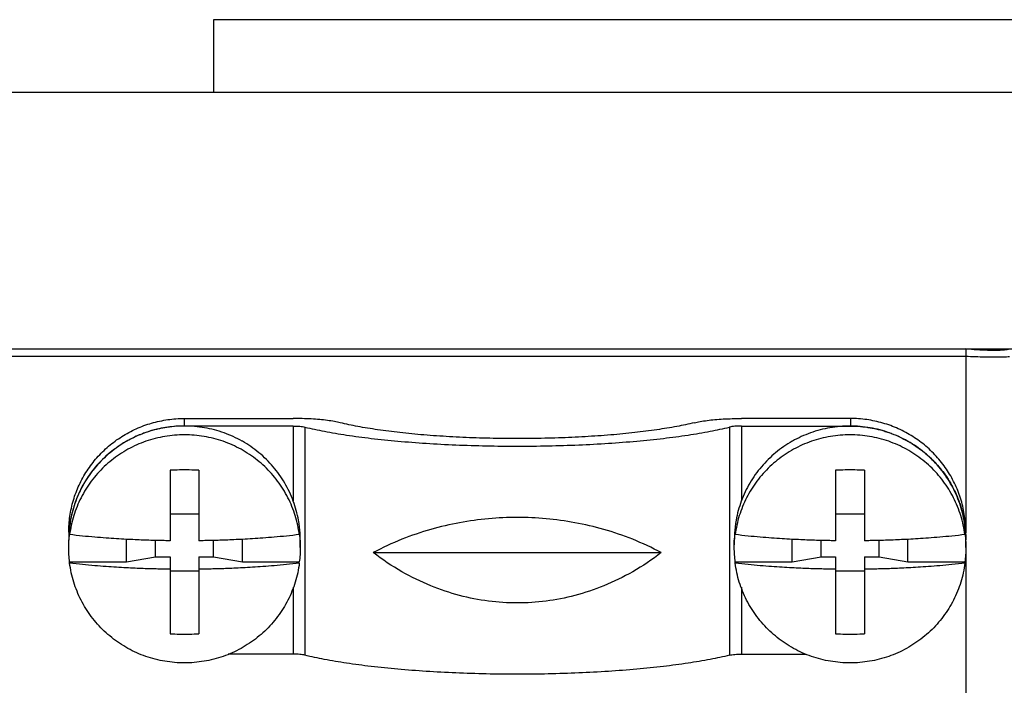
# Model space of a CAD drawing. Extents: x 0 to 841, y 0 to 594.
# Drawn here: x 348 to 365, y 400 to 412 of the extents above; entities that cross this region are included whole.
import ezdxf

# ---------------------------------------------------------------- set-up
doc = ezdxf.new("R2010")
doc.units = 0
doc.header["$LTSCALE"] = 46.255
doc.layers.get('0').update_dxf_attribs({"linetype": 'CONTINUOUS'})

msp = doc.modelspace()

# ---------------------------------------------------------------- linework, layer by layer
at = {"color": 3, "linetype": 'CONTINUOUS'}
for p, q in [((365.7157, 411.7106), (351.2157, 411.7106)), ((351.2157, 411.7106), (351.2157, 410.4606)), ((330.7157, 410.4606), (365.7157, 410.4606)), ((364.2157, 405.896), (332.2157, 405.896)), ((364.2157, 405.896), (364.2157, 402.8597)), ((364.2157, 402.5943), (364.2157, 400.0263))]:
    msp.add_line(p, q, dxfattribs=at)
at = {"color": 7, "linetype": 'CONTINUOUS'}
for p, q in [((330.7157, 406.0263), (365.7157, 406.0263)), ((364.2157, 406.0263), (364.2157, 405.896)), ((350.7107, 404.8244), (352.5927, 404.8244)), ((350.7107, 404.8244), (350.7107, 404.6942)), ((362.2207, 404.8244), (360.3387, 404.8244)), ((362.2207, 404.8244), (362.2207, 404.6942)), ((352.5927, 404.6942), (350.7107, 404.6942)), ((352.5927, 404.6942), (352.5927, 403.4032)), ((352.7966, 404.6759), (352.7966, 400.7367)), ((360.1349, 404.6759), (360.1349, 400.7367)), ((360.3387, 404.6942), (362.2207, 404.6942)), ((360.3387, 404.6942), (360.3387, 403.4032)), ((350.4657, 403.9306), (350.4657, 402.7134)), ((350.9657, 403.9306), (350.9657, 402.7134)), ((361.9657, 403.9306), (361.9657, 402.7134)), ((362.4657, 403.9306), (362.4657, 402.7134)), ((350.9657, 403.1735), (350.4657, 403.1735)), ((362.4657, 403.1735), (361.9657, 403.1735)), ((348.7157, 402.8597), (348.7157, 402.8499)), ((364.2157, 402.8597), (364.2157, 402.8499)), ((348.7157, 402.5943), (348.7157, 402.7295)), ((348.7314, 402.8193), (348.7314, 402.8405)), ((349.7157, 402.3481), (349.7157, 402.7373)), ((350.2157, 402.4349), (350.2157, 402.7182)), ((351.2157, 402.4349), (351.2157, 402.7182)), ((351.7157, 402.3481), (351.7157, 402.7373)), ((352.7, 402.8193), (352.7, 402.8405)), ((352.7157, 402.5943), (352.7157, 402.7246)), ((360.2157, 402.5943), (360.2157, 402.7246)), ((360.2314, 402.8193), (360.2314, 402.8405)), ((361.2157, 402.3481), (361.2157, 402.7373)), ((361.7157, 402.4349), (361.7157, 402.7182)), ((362.7157, 402.4349), (362.7157, 402.7182)), ((363.2157, 402.3481), (363.2157, 402.7373)), ((364.2, 402.8193), (364.2, 402.8405)), ((364.2157, 402.5943), (364.2157, 402.7295)), ((348.7314, 402.3481), (349.7157, 402.3481)), ((348.7314, 402.3269), (348.7314, 402.3481)), ((349.7157, 402.3481), (350.2157, 402.4349)), ((350.2157, 402.4349), (350.4657, 402.4349)), ((350.4657, 402.4349), (350.4657, 401.1076)), ((350.9657, 402.4349), (351.2157, 402.4349)), ((350.9657, 402.4349), (350.9657, 401.1076)), ((351.2157, 402.4349), (351.7157, 402.3481)), ((351.7157, 402.3481), (352.7, 402.3481)), ((352.7, 402.3269), (352.7, 402.3481)), ((353.9782, 402.5075), (358.9532, 402.5075)), ((360.2314, 402.3481), (361.2157, 402.3481)), ((360.2314, 402.3269), (360.2314, 402.3481)), ((361.2157, 402.3481), (361.7157, 402.4349)), ((361.7157, 402.4349), (361.9657, 402.4349)), ((361.9657, 402.4349), (361.9657, 401.1076)), ((362.4657, 402.4349), (362.7157, 402.4349)), ((362.4657, 402.4349), (362.4657, 401.1076)), ((362.7157, 402.4349), (363.2157, 402.3481)), ((363.2157, 402.3481), (364.2, 402.3481)), ((364.2, 402.3269), (364.2, 402.3481)), ((350.9657, 402.1887), (350.4657, 402.1887)), ((362.4657, 402.1887), (361.9657, 402.1887)), ((352.5927, 401.9102), (352.5927, 400.7549)), ((360.3387, 401.9102), (360.3387, 400.7549)), ((352.5927, 400.7549), (351.4721, 400.7549)), ((360.3387, 400.7549), (361.4593, 400.7549))]:
    msp.add_line(p, q, dxfattribs=at)
for points, knots in [([(364.9657, 406.0263), (364.9657, 406.0233), (364.9549, 406.0176), (364.937, 406.0133), (364.9045, 406.008), (364.8617, 406.004), (364.8073, 406.0008), (364.7159, 405.9982), (364.5821, 405.9994), (364.4052, 406.0081), (364.2803, 406.0191), (364.2157, 406.0263)], [0, 0, 0, 0, 0.0117754, 0.0382695, 0.0806231, 0.1383723, 0.2106949, 0.2963866, 0.5020949, 0.7419189, 1, 1, 1, 1]), ([(348.7157, 402.8597), (348.7157, 402.9531), (348.7293, 403.1404), (348.79, 403.4152), (348.8899, 403.6789), (349.0268, 403.9257), (349.1981, 404.151), (349.4, 404.3497), (349.6287, 404.5183), (349.8793, 404.653), (350.1469, 404.7513), (350.4258, 404.811), (350.6159, 404.8244), (350.7107, 404.8244)], [0, 0, 0, 0, 0.0902002, 0.1805482, 0.2708242, 0.3614865, 0.452049, 0.5431116, 0.6340655, 0.7254812, 0.8168077, 0.9084226, 1, 1, 1, 1]), ([(353.4081, 404.7513), (353.3745, 404.7595), (353.3007, 404.7744), (353.1817, 404.792), (353.0479, 404.8062), (352.9027, 404.8166), (352.7497, 404.823), (352.6454, 404.8244), (352.5927, 404.8244)], [0, 0, 0, 0, 0.1265557, 0.2749617, 0.4399356, 0.6184633, 0.807484, 1, 1, 1, 1]), ([(359.5233, 404.7513), (359.424, 404.727), (359.21, 404.682), (358.867, 404.6259), (358.4855, 404.5776), (358.0714, 404.5379), (357.6315, 404.5075), (357.1728, 404.487), (356.7027, 404.4767), (356.2287, 404.4767), (355.7586, 404.487), (355.2999, 404.5075), (354.86, 404.5379), (354.4459, 404.5776), (354.0644, 404.6259), (353.7214, 404.682), (353.5074, 404.727), (353.4081, 404.7513)], [0, 0, 0, 0, 0.0498556, 0.1066038, 0.1694266, 0.2373816, 0.3094284, 0.3844516, 0.4612819, 0.5387181, 0.6155484, 0.6905716, 0.7626184, 0.8305734, 0.8933962, 0.9501444, 1, 1, 1, 1]), ([(359.5233, 404.7513), (359.5569, 404.7595), (359.6307, 404.7744), (359.7497, 404.792), (359.8835, 404.8062), (360.0287, 404.8166), (360.1817, 404.823), (360.2861, 404.8244), (360.3387, 404.8244)], [0, 0, 0, 0, 0.1265557, 0.2749617, 0.4399356, 0.6184633, 0.807484, 1, 1, 1, 1]), ([(364.2157, 402.8597), (364.2157, 402.9531), (364.2021, 403.1404), (364.1414, 403.4152), (364.0415, 403.6789), (363.9046, 403.9257), (363.7333, 404.151), (363.5314, 404.3497), (363.3027, 404.5183), (363.0521, 404.653), (362.7845, 404.7513), (362.5056, 404.811), (362.3156, 404.8244), (362.2207, 404.8244)], [0, 0, 0, 0, 0.0902002, 0.1805482, 0.2708242, 0.3614865, 0.452049, 0.5431116, 0.6340655, 0.7254812, 0.8168077, 0.9084226, 1, 1, 1, 1]), ([(351.7109, 404.433), (351.6115, 404.4892), (351.4011, 404.5854), (351.0646, 404.6741), (350.7157, 404.7042), (350.3668, 404.6741), (350.0303, 404.5854), (349.82, 404.4892), (349.7205, 404.433)], [0, 0, 0, 0, 0.1646451, 0.3322474, 0.5, 0.6677526, 0.8353549, 1, 1, 1, 1]), ([(349.989, 404.5611), (349.953, 404.5473), (349.8728, 404.514), (349.795, 404.4756), (349.7526, 404.4527)], [0, 0, 0, 0, 0.4449123, 1, 1, 1, 1]), ([(350.3153, 404.6552), (350.2592, 404.644), (350.1757, 404.6237), (350.0938, 404.5981), (350.0667, 404.589)], [0, 0, 0, 0, 0.6670741, 1, 1, 1, 1]), ([(350.7107, 404.6942), (350.6159, 404.6942), (350.5078, 404.6866), (350.4011, 404.6704), (350.3882, 404.6683)], [0, 0, 0, 0, 0.8794108, 1, 1, 1, 1]), ([(352.5927, 404.6942), (352.6124, 404.6942), (352.6507, 404.6934), (352.7054, 404.69), (352.7538, 404.6845), (352.7834, 404.6791), (352.7966, 404.6759)], [0, 0, 0, 0, 0.2879254, 0.5600844, 0.8017002, 1, 1, 1, 1]), ([(352.7966, 404.6759), (352.9078, 404.6487), (353.1466, 404.5979), (353.5282, 404.5339), (353.9514, 404.478), (354.4102, 404.4311), (354.898, 404.3939), (355.4081, 404.3669), (355.9331, 404.3505), (356.4657, 404.345), (356.9983, 404.3505), (357.5233, 404.3669), (358.0334, 404.3939), (358.5212, 404.4311), (358.98, 404.478), (359.4032, 404.5339), (359.7848, 404.5979), (360.0236, 404.6487), (360.1349, 404.6759)], [0, 0, 0, 0, 0.0465301, 0.0991612, 0.1572291, 0.2199714, 0.2865458, 0.356048, 0.4275267, 0.5, 0.5724733, 0.643952, 0.7134542, 0.7800286, 0.8427709, 0.9008388, 0.9534699, 1, 1, 1, 1]), ([(360.3387, 404.6942), (360.319, 404.6942), (360.2807, 404.6934), (360.226, 404.69), (360.1777, 404.6845), (360.148, 404.6791), (360.1349, 404.6759)], [0, 0, 0, 0, 0.2879254, 0.5600844, 0.8017002, 1, 1, 1, 1]), ([(363.2109, 404.433), (363.1115, 404.4892), (362.9011, 404.5854), (362.5646, 404.6741), (362.2157, 404.7042), (361.8668, 404.6741), (361.5303, 404.5854), (361.32, 404.4892), (361.2205, 404.433)], [0, 0, 0, 0, 0.1646451, 0.3322474, 0.5, 0.6677526, 0.8353549, 1, 1, 1, 1]), ([(362.2207, 404.6942), (362.3156, 404.6942), (362.4236, 404.6866), (362.5303, 404.6704), (362.5432, 404.6683)], [0, 0, 0, 0, 0.8794108, 1, 1, 1, 1]), ([(362.6161, 404.6552), (362.6722, 404.644), (362.7557, 404.6237), (362.8377, 404.5981), (362.8648, 404.589)], [0, 0, 0, 0, 0.6670741, 1, 1, 1, 1]), ([(362.9424, 404.5611), (362.9784, 404.5473), (363.0586, 404.514), (363.1365, 404.4756), (363.1789, 404.4527)], [0, 0, 0, 0, 0.4449123, 1, 1, 1, 1]), ([(349.7157, 404.4303), (349.6151, 404.3731), (349.4239, 404.2413), (349.1761, 403.9974), (348.975, 403.7147), (348.8269, 403.4019), (348.7479, 403.1121), (348.7252, 402.9287), (348.7204, 402.8592)], [0, 0, 0, 0, 0.1793018, 0.358136, 0.5365015, 0.7144537, 0.8920986, 1, 1, 1, 1]), ([(352.7, 402.8193), (352.6859, 402.93), (352.6383, 403.1495), (352.5114, 403.4616), (352.3328, 403.7482), (352.1075, 404.0008), (351.8421, 404.2121), (351.5443, 404.3762), (351.2226, 404.4882), (350.8863, 404.5451), (350.5451, 404.5451), (350.2088, 404.4882), (349.8871, 404.3762), (349.5893, 404.2121), (349.3239, 404.0008), (349.0986, 403.7482), (348.92, 403.4616), (348.7932, 403.1495), (348.7456, 402.93), (348.7314, 402.8193)], [0, 0, 0, 0, 0.0583734, 0.1168321, 0.1754136, 0.2341409, 0.2930203, 0.3520407, 0.411175, 0.4703831, 0.5296169, 0.588825, 0.6479593, 0.7069797, 0.7658591, 0.8245864, 0.8831679, 0.9416266, 1, 1, 1, 1]), ([(349.6935, 404.4196), (349.6727, 404.4075), (349.5716, 404.346), (349.4, 404.2195), (349.1981, 404.0207), (349.0694, 403.8515), (349.0069, 403.7517), (348.9946, 403.7313)], [0, 0, 0, 0, 0.0726801, 0.3580565, 0.6437736, 0.9279219, 1, 1, 1, 1]), ([(352.7122, 402.8414), (352.7076, 402.9169), (352.685, 403.1063), (352.6046, 403.4019), (352.4564, 403.7147), (352.2553, 403.9974), (352.0075, 404.2413), (351.8164, 404.3731), (351.7157, 404.4303)], [0, 0, 0, 0, 0.1160198, 0.292048, 0.4683808, 0.6451231, 0.8223299, 1, 1, 1, 1]), ([(361.2157, 404.4303), (361.1151, 404.3731), (360.9239, 404.2413), (360.6761, 403.9974), (360.475, 403.7147), (360.3269, 403.4019), (360.2464, 403.1063), (360.2238, 402.9169), (360.2192, 402.8414)], [0, 0, 0, 0, 0.1776701, 0.3548769, 0.5316192, 0.707952, 0.8839802, 1, 1, 1, 1]), ([(364.2, 402.8193), (364.1859, 402.93), (364.1383, 403.1495), (364.0114, 403.4616), (363.8328, 403.7482), (363.6075, 404.0008), (363.3421, 404.2121), (363.0443, 404.3762), (362.7226, 404.4882), (362.3863, 404.5451), (362.0451, 404.5451), (361.7088, 404.4882), (361.3871, 404.3762), (361.0893, 404.2121), (360.8239, 404.0008), (360.5986, 403.7482), (360.42, 403.4616), (360.2932, 403.1495), (360.2456, 402.93), (360.2314, 402.8193)], [0, 0, 0, 0, 0.0583734, 0.1168321, 0.1754136, 0.2341409, 0.2930203, 0.3520407, 0.411175, 0.4703831, 0.5296169, 0.588825, 0.6479593, 0.7069797, 0.7658591, 0.8245864, 0.8831679, 0.9416266, 1, 1, 1, 1]), ([(364.211, 402.8592), (364.2062, 402.9287), (364.1835, 403.1121), (364.1046, 403.4019), (363.9564, 403.7147), (363.7553, 403.9974), (363.5075, 404.2413), (363.3164, 404.3731), (363.2157, 404.4303)], [0, 0, 0, 0, 0.1079014, 0.2855463, 0.4634985, 0.641864, 0.8206982, 1, 1, 1, 1]), ([(363.2379, 404.4196), (363.2587, 404.4075), (363.3598, 404.346), (363.5314, 404.2195), (363.7333, 404.0207), (363.862, 403.8515), (363.9246, 403.7517), (363.9368, 403.7313)], [0, 0, 0, 0, 0.0726801, 0.3580565, 0.6437736, 0.9279219, 1, 1, 1, 1]), ([(350.9657, 403.9306), (350.9102, 403.933), (350.7991, 403.9363), (350.6323, 403.9363), (350.5212, 403.933), (350.4657, 403.9306)], [0, 0, 0, 0, 0.3331791, 0.6668209, 1, 1, 1, 1]), ([(362.4657, 403.9306), (362.4102, 403.933), (362.2991, 403.9363), (362.1323, 403.9363), (362.0212, 403.933), (361.9657, 403.9306)], [0, 0, 0, 0, 0.3331791, 0.6668209, 1, 1, 1, 1]), ([(348.9609, 403.6732), (348.9377, 403.6314), (348.8987, 403.5548), (348.8648, 403.4758), (348.8508, 403.4403)], [0, 0, 0, 0, 0.5559074, 1, 1, 1, 1]), ([(363.9705, 403.6732), (363.9937, 403.6314), (364.0327, 403.5548), (364.0666, 403.4758), (364.0806, 403.4403)], [0, 0, 0, 0, 0.5559074, 1, 1, 1, 1]), ([(348.8226, 403.3638), (348.8133, 403.3371), (348.7873, 403.2565), (348.7667, 403.1742), (348.7553, 403.1189)], [0, 0, 0, 0, 0.3334368, 1, 1, 1, 1]), ([(364.1089, 403.3638), (364.1181, 403.3371), (364.1441, 403.2565), (364.1648, 403.1742), (364.1761, 403.1189)], [0, 0, 0, 0, 0.3334368, 1, 1, 1, 1]), ([(348.7419, 403.0471), (348.7398, 403.0344), (348.7301, 402.9721), (348.7234, 402.9094), (348.7201, 402.8594)], [0, 0, 0, 0, 0.2037471, 1, 1, 1, 1]), ([(358.9532, 402.5075), (358.7933, 402.5935), (358.4686, 402.7447), (357.9677, 402.9155), (357.4659, 403.0326), (356.9653, 403.1009), (356.4657, 403.1233), (355.9662, 403.1009), (355.4655, 403.0326), (354.9637, 402.9155), (354.4628, 402.7447), (354.1381, 402.5935), (353.9782, 402.5075)], [0, 0, 0, 0, 0.1053091, 0.207295, 0.3065168, 0.4037711, 0.5, 0.596229, 0.6934832, 0.792705, 0.8946909, 1, 1, 1, 1]), ([(364.1895, 403.0471), (364.1916, 403.0344), (364.2018, 402.9689), (364.2087, 402.9029), (364.212, 402.8495)], [0, 0, 0, 0, 0.1936584, 1, 1, 1, 1]), ([(350.4657, 402.7134), (350.4326, 402.7138), (350.3626, 402.7148), (350.2524, 402.7171), (350.1318, 402.7202), (350.0007, 402.7245), (349.8586, 402.7302), (349.7044, 402.7376), (349.5371, 402.7471), (349.3559, 402.7593), (349.1602, 402.7749), (348.9503, 402.7945), (348.8058, 402.8104), (348.7314, 402.8193)], [0, 0, 0, 0, 0.0571731, 0.1207858, 0.1901823, 0.2654293, 0.3470686, 0.4356787, 0.5318615, 0.636265, 0.7491462, 0.870603, 1, 1, 1, 1]), ([(352.7, 402.8193), (352.6256, 402.8104), (352.4811, 402.7945), (352.2712, 402.7749), (352.0756, 402.7593), (351.8943, 402.7471), (351.727, 402.7376), (351.5728, 402.7302), (351.4307, 402.7245), (351.2996, 402.7202), (351.179, 402.7171), (351.0688, 402.7148), (350.9988, 402.7138), (350.9657, 402.7134)], [0, 0, 0, 0, 0.129397, 0.2508538, 0.363735, 0.4681385, 0.5643213, 0.6529314, 0.7345707, 0.8098177, 0.8792142, 0.9428269, 1, 1, 1, 1]), ([(361.9657, 402.7134), (361.9326, 402.7138), (361.8626, 402.7148), (361.7524, 402.7171), (361.6318, 402.7202), (361.5007, 402.7245), (361.3586, 402.7302), (361.2044, 402.7376), (361.0371, 402.7471), (360.8559, 402.7593), (360.6602, 402.7749), (360.4503, 402.7945), (360.3058, 402.8104), (360.2314, 402.8193)], [0, 0, 0, 0, 0.0571731, 0.1207858, 0.1901823, 0.2654293, 0.3470686, 0.4356787, 0.5318615, 0.636265, 0.7491462, 0.870603, 1, 1, 1, 1]), ([(364.2, 402.8193), (364.1256, 402.8104), (363.9811, 402.7945), (363.7712, 402.7749), (363.5756, 402.7593), (363.3943, 402.7471), (363.227, 402.7376), (363.0728, 402.7302), (362.9307, 402.7245), (362.7996, 402.7202), (362.679, 402.7171), (362.5688, 402.7148), (362.4988, 402.7138), (362.4657, 402.7134)], [0, 0, 0, 0, 0.129397, 0.2508538, 0.363735, 0.4681385, 0.5643213, 0.6529314, 0.7345707, 0.8098177, 0.8792142, 0.9428269, 1, 1, 1, 1]), ([(348.7314, 402.3481), (348.7262, 402.3889), (348.7183, 402.4709), (348.7157, 402.5532), (348.7157, 402.5943)], [0, 0, 0, 0, 0.5000179, 1, 1, 1, 1]), ([(352.7157, 402.5943), (352.7157, 402.5532), (352.7131, 402.4709), (352.7052, 402.3889), (352.7, 402.3481)], [0, 0, 0, 0, 0.4999821, 1, 1, 1, 1]), ([(360.2314, 402.3481), (360.2262, 402.3889), (360.2183, 402.4709), (360.2157, 402.5532), (360.2157, 402.5943)], [0, 0, 0, 0, 0.5000179, 1, 1, 1, 1]), ([(364.2157, 402.5943), (364.2157, 402.5532), (364.2131, 402.4709), (364.2052, 402.3889), (364.2, 402.3481)], [0, 0, 0, 0, 0.4999821, 1, 1, 1, 1]), ([(358.9532, 402.5075), (358.7964, 402.387), (358.477, 402.1735), (357.9741, 401.9273), (357.4701, 401.7585), (356.9674, 401.6602), (356.4657, 401.628), (355.964, 401.6602), (355.4613, 401.7585), (354.9573, 401.9273), (354.4544, 402.1735), (354.135, 402.387), (353.9782, 402.5075)], [0, 0, 0, 0, 0.1106101, 0.2141781, 0.3124168, 0.4070988, 0.5, 0.5929012, 0.6875833, 0.7858219, 0.8893899, 1, 1, 1, 1]), ([(352.7, 402.3269), (352.6859, 402.2162), (352.6383, 401.9966), (352.5114, 401.6845), (352.3328, 401.398), (352.1075, 401.1454), (351.8421, 400.9341), (351.5443, 400.77), (351.2226, 400.6579), (350.8863, 400.6011), (350.5451, 400.6011), (350.2088, 400.6579), (349.8871, 400.77), (349.5893, 400.9341), (349.3239, 401.1454), (349.0986, 401.398), (348.92, 401.6845), (348.7932, 401.9966), (348.7456, 402.2162), (348.7314, 402.3269)], [0, 0, 0, 0, 0.0583734, 0.1168321, 0.1754136, 0.2341409, 0.2930203, 0.3520407, 0.411175, 0.4703831, 0.5296169, 0.588825, 0.6479593, 0.7069797, 0.7658591, 0.8245864, 0.8831679, 0.9416266, 1, 1, 1, 1]), ([(350.4657, 402.221), (350.4326, 402.2214), (350.3626, 402.2224), (350.2524, 402.2247), (350.1318, 402.2278), (350.0007, 402.2321), (349.8586, 402.2378), (349.7044, 402.2452), (349.5371, 402.2547), (349.3559, 402.2669), (349.1602, 402.2825), (348.9503, 402.302), (348.8058, 402.3179), (348.7314, 402.3269)], [0, 0, 0, 0, 0.0571731, 0.1207858, 0.1901823, 0.2654293, 0.3470686, 0.4356787, 0.5318615, 0.636265, 0.7491462, 0.870603, 1, 1, 1, 1]), ([(352.7, 402.3269), (352.6256, 402.3179), (352.4811, 402.302), (352.2712, 402.2825), (352.0756, 402.2669), (351.8943, 402.2547), (351.727, 402.2452), (351.5728, 402.2378), (351.4307, 402.2321), (351.2996, 402.2278), (351.179, 402.2247), (351.0688, 402.2224), (350.9988, 402.2214), (350.9657, 402.221)], [0, 0, 0, 0, 0.129397, 0.2508538, 0.363735, 0.4681385, 0.5643213, 0.6529314, 0.7345707, 0.8098177, 0.8792142, 0.9428269, 1, 1, 1, 1]), ([(364.2, 402.3269), (364.1859, 402.2162), (364.1383, 401.9966), (364.0114, 401.6845), (363.8328, 401.398), (363.6075, 401.1454), (363.3421, 400.9341), (363.0443, 400.77), (362.7226, 400.6579), (362.3863, 400.6011), (362.0451, 400.6011), (361.7088, 400.6579), (361.3871, 400.77), (361.0893, 400.9341), (360.8239, 401.1454), (360.5986, 401.398), (360.42, 401.6845), (360.2932, 401.9966), (360.2456, 402.2162), (360.2314, 402.3269)], [0, 0, 0, 0, 0.0583734, 0.1168321, 0.1754136, 0.2341409, 0.2930203, 0.3520407, 0.411175, 0.4703831, 0.5296169, 0.588825, 0.6479593, 0.7069797, 0.7658591, 0.8245864, 0.8831679, 0.9416266, 1, 1, 1, 1]), ([(361.9657, 402.221), (361.9326, 402.2214), (361.8626, 402.2224), (361.7524, 402.2247), (361.6318, 402.2278), (361.5007, 402.2321), (361.3586, 402.2378), (361.2044, 402.2452), (361.0371, 402.2547), (360.8559, 402.2669), (360.6602, 402.2825), (360.4503, 402.302), (360.3058, 402.3179), (360.2314, 402.3269)], [0, 0, 0, 0, 0.0571731, 0.1207858, 0.1901823, 0.2654293, 0.3470686, 0.4356787, 0.5318615, 0.636265, 0.7491462, 0.870603, 1, 1, 1, 1]), ([(364.2, 402.3269), (364.1256, 402.3179), (363.9811, 402.302), (363.7712, 402.2825), (363.5756, 402.2669), (363.3943, 402.2547), (363.227, 402.2452), (363.0728, 402.2378), (362.9307, 402.2321), (362.7996, 402.2278), (362.679, 402.2247), (362.5688, 402.2224), (362.4988, 402.2214), (362.4657, 402.221)], [0, 0, 0, 0, 0.129397, 0.2508538, 0.363735, 0.4681385, 0.5643213, 0.6529314, 0.7345707, 0.8098177, 0.8792142, 0.9428269, 1, 1, 1, 1]), ([(350.4657, 401.1076), (350.5212, 401.1041), (350.6323, 401.0995), (350.7991, 401.0995), (350.9102, 401.1041), (350.9657, 401.1076)], [0, 0, 0, 0, 0.3332285, 0.6667715, 1, 1, 1, 1]), ([(361.9657, 401.1076), (362.0212, 401.1041), (362.1323, 401.0995), (362.2991, 401.0995), (362.4102, 401.1041), (362.4657, 401.1076)], [0, 0, 0, 0, 0.3332285, 0.6667715, 1, 1, 1, 1]), ([(352.7965, 400.7367), (352.7833, 400.7399), (352.7537, 400.7452), (352.7054, 400.7507), (352.6507, 400.7542), (352.6124, 400.7549), (352.5927, 400.7549)], [0, 0, 0, 0, 0.1979517, 0.4396724, 0.7119496, 1, 1, 1, 1]), ([(360.1349, 400.7367), (360.024, 400.7095), (359.7854, 400.6588), (359.404, 400.5948), (358.9808, 400.5389), (358.5219, 400.4919), (358.0339, 400.4547), (357.5237, 400.4277), (356.9985, 400.4113), (356.4657, 400.4058), (355.933, 400.4113), (355.4077, 400.4277), (354.8975, 400.4547), (354.4095, 400.4919), (353.9506, 400.5389), (353.5274, 400.5948), (353.146, 400.6588), (352.9074, 400.7095), (352.7965, 400.7367)], [0, 0, 0, 0, 0.0464142, 0.0990545, 0.1571295, 0.2198863, 0.2864784, 0.3560013, 0.4275029, 0.5, 0.5724971, 0.6439987, 0.7135216, 0.7801137, 0.8428705, 0.9009455, 0.9535858, 1, 1, 1, 1]), ([(360.1349, 400.7367), (360.1481, 400.7399), (360.1777, 400.7452), (360.226, 400.7507), (360.2807, 400.7542), (360.319, 400.7549), (360.3387, 400.7549)], [0, 0, 0, 0, 0.1979517, 0.4396724, 0.7119496, 1, 1, 1, 1])]:
    msp.add_open_spline(points, degree=3, knots=knots, dxfattribs=at)
at = {"color": 3, "linetype": 'CONTINUOUS'}
msp.add_open_spline([(364.9718, 405.8877), (364.9367, 405.8864), (364.796, 405.8823), (364.5438, 405.882), (364.3269, 405.8899), (364.2157, 405.896)], degree=3, knots=[0, 0, 0, 0, 0.139176, 0.558379, 1, 1, 1, 1], dxfattribs=at)
at = {"color": 7, "linetype": 'CONTINUOUS'}
for points in [[(350.0667, 404.589), (350.0406, 404.5802), (350.0147, 404.5709), (349.989, 404.5611)], [(350.3882, 404.6683), (350.3639, 404.6644), (350.3395, 404.66), (350.3153, 404.6552)], [(362.5432, 404.6683), (362.5676, 404.6644), (362.5919, 404.66), (362.6161, 404.6552)], [(362.8648, 404.589), (362.8908, 404.5802), (362.9167, 404.5709), (362.9424, 404.5611)], [(349.7203, 404.435), (349.7113, 404.4299), (349.7024, 404.4248), (349.6935, 404.4196)], [(349.7205, 404.433), (349.7189, 404.4321), (349.7173, 404.4312), (349.7157, 404.4303)], [(349.7526, 404.4527), (349.7418, 404.4469), (349.731, 404.441), (349.7203, 404.435)], [(351.7157, 404.4303), (351.7141, 404.4312), (351.7125, 404.4321), (351.7109, 404.433)], [(361.2205, 404.433), (361.2189, 404.4321), (361.2173, 404.4312), (361.2157, 404.4303)], [(363.1789, 404.4527), (363.1897, 404.4469), (363.2004, 404.441), (363.2111, 404.435)], [(363.2157, 404.4303), (363.2141, 404.4312), (363.2125, 404.4321), (363.2109, 404.433)], [(363.2111, 404.435), (363.2201, 404.4299), (363.229, 404.4248), (363.2379, 404.4196)], [(348.9946, 403.7313), (348.983, 403.7121), (348.9718, 403.6928), (348.9609, 403.6732)], [(363.9368, 403.7313), (363.9484, 403.7121), (363.9596, 403.6928), (363.9705, 403.6732)], [(348.8508, 403.4403), (348.8409, 403.415), (348.8315, 403.3895), (348.8226, 403.3638)], [(364.0806, 403.4403), (364.0905, 403.415), (364.1, 403.3895), (364.1089, 403.3638)], [(348.7553, 403.1189), (348.7504, 403.095), (348.7459, 403.0711), (348.7419, 403.0471)], [(364.1761, 403.1189), (364.181, 403.095), (364.1855, 403.0711), (364.1895, 403.0471)], [(348.7201, 402.8594), (348.7199, 402.8561), (348.7196, 402.8528), (348.7194, 402.8495)], [(348.7204, 402.8592), (348.7202, 402.8559), (348.7199, 402.8526), (348.7197, 402.8493)], [(364.2117, 402.8493), (364.2115, 402.8526), (364.2113, 402.8559), (364.211, 402.8592)], [(348.7181, 402.8202), (348.7166, 402.79), (348.7158, 402.7597), (348.7157, 402.7294)], [(348.7178, 402.8202), (348.7164, 402.7899), (348.7157, 402.7597), (348.7157, 402.7295)], [(348.7157, 402.7294), (348.7157, 402.7278), (348.7157, 402.7262), (348.7157, 402.7246)], [(348.7157, 402.5943), (348.7157, 402.6355), (348.717, 402.6766), (348.7196, 402.7177)], [(348.719, 402.8413), (348.7185, 402.8343), (348.7182, 402.8272), (348.7178, 402.8202)], [(348.7192, 402.8414), (348.7188, 402.8343), (348.7184, 402.8273), (348.7181, 402.8202)], [(348.7194, 402.8495), (348.7193, 402.8468), (348.7191, 402.8441), (348.719, 402.8413)], [(348.7197, 402.8493), (348.7196, 402.8467), (348.7194, 402.844), (348.7192, 402.8414)], [(348.7196, 402.7177), (348.7198, 402.7198), (348.7199, 402.722), (348.7201, 402.7241)], [(348.7201, 402.7241), (348.7222, 402.756), (348.7251, 402.7878), (348.7288, 402.8195)], [(348.7288, 402.8195), (348.7296, 402.8265), (348.7305, 402.8335), (348.7314, 402.8405)], [(352.7, 402.8405), (352.7009, 402.8335), (352.7018, 402.8265), (352.7026, 402.8195)], [(352.7026, 402.8195), (352.7063, 402.7878), (352.7092, 402.756), (352.7114, 402.7241)], [(352.7114, 402.7241), (352.7115, 402.722), (352.7116, 402.7198), (352.7118, 402.7177)], [(352.7118, 402.7177), (352.7144, 402.6766), (352.7157, 402.6355), (352.7157, 402.5943)], [(352.7133, 402.8202), (352.713, 402.8273), (352.7126, 402.8343), (352.7122, 402.8414)], [(352.7157, 402.7246), (352.7157, 402.7564), (352.7149, 402.7883), (352.7133, 402.8202)], [(360.2181, 402.8202), (360.2165, 402.7883), (360.2157, 402.7564), (360.2157, 402.7246)], [(360.2157, 402.5943), (360.2157, 402.6355), (360.217, 402.6766), (360.2196, 402.7177)], [(360.2192, 402.8414), (360.2188, 402.8343), (360.2184, 402.8273), (360.2181, 402.8202)], [(360.2196, 402.7177), (360.2198, 402.7198), (360.2199, 402.722), (360.2201, 402.7241)], [(360.2201, 402.7241), (360.2222, 402.756), (360.2251, 402.7878), (360.2288, 402.8195)], [(360.2288, 402.8195), (360.2296, 402.8265), (360.2305, 402.8335), (360.2314, 402.8405)], [(364.2, 402.8405), (364.2009, 402.8335), (364.2018, 402.8265), (364.2026, 402.8195)], [(364.2026, 402.8195), (364.2063, 402.7878), (364.2092, 402.756), (364.2114, 402.7241)], [(364.2114, 402.7241), (364.2115, 402.722), (364.2116, 402.7198), (364.2118, 402.7177)], [(364.2122, 402.8414), (364.212, 402.844), (364.2119, 402.8467), (364.2117, 402.8493)], [(364.2118, 402.7177), (364.2144, 402.6766), (364.2157, 402.6355), (364.2157, 402.5943)], [(364.212, 402.8495), (364.2121, 402.8468), (364.2123, 402.8441), (364.2125, 402.8413)], [(364.2133, 402.8202), (364.213, 402.8273), (364.2126, 402.8343), (364.2122, 402.8414)], [(364.2125, 402.8413), (364.2129, 402.8343), (364.2132, 402.8272), (364.2136, 402.8202)], [(364.2157, 402.7294), (364.2156, 402.7597), (364.2148, 402.79), (364.2133, 402.8202)], [(364.2136, 402.8202), (364.215, 402.7899), (364.2157, 402.7597), (364.2157, 402.7295)], [(364.2157, 402.7246), (364.2157, 402.7262), (364.2157, 402.7278), (364.2157, 402.7294)]]:
    msp.add_open_spline(points, degree=3, dxfattribs=at)

doc.saveas('drawing.dxf')
